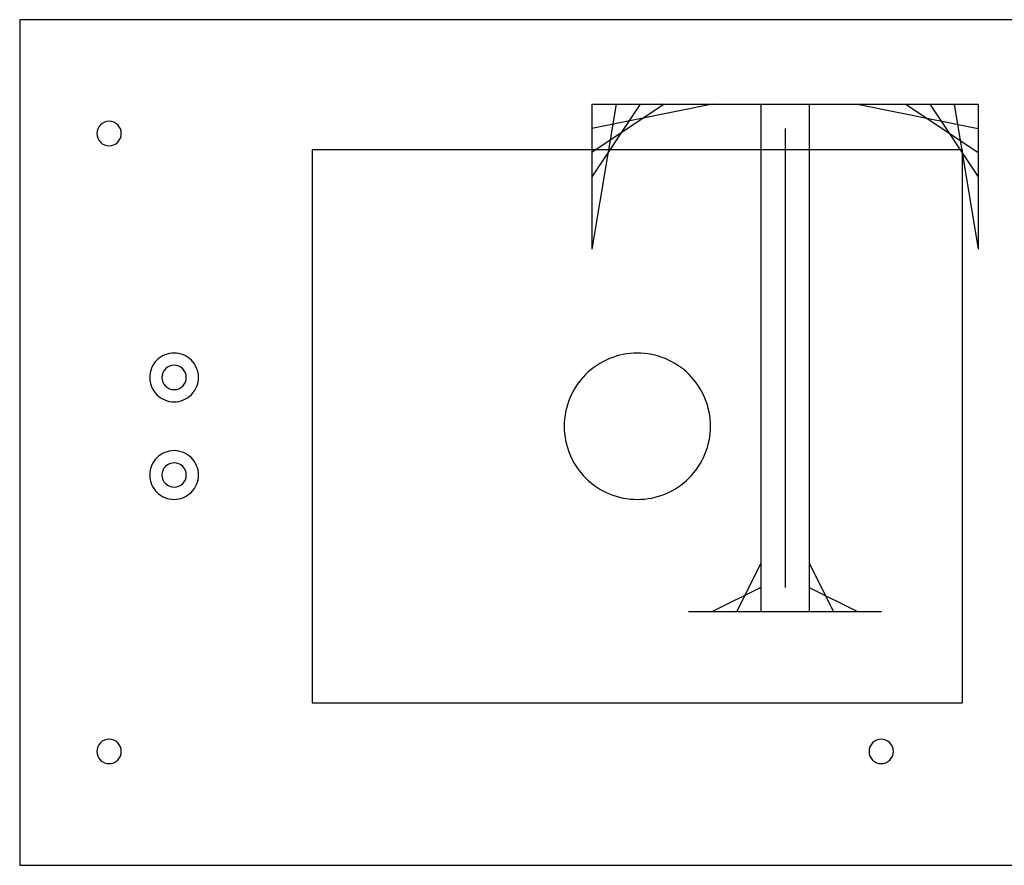
# Model space of a CAD drawing. Extents: x 0 to 127, y -29 to 47.
# Drawn here: x 49 to 56, y -29 to -23 of the extents above; entities that cross this region are included whole.
import ezdxf

# ---------------------------------------------------------------- set-up
doc = ezdxf.new("R2010")
doc.units = 0
doc.layers.add('LAYER_1', color=18, linetype='CONTINUOUS')

msp = doc.modelspace()

# ---------------------------------------------------------------- linework, layer by layer
at = {"layer": 'LAYER_1'}
for points in [[(48.7048, -29.4638), (67.9048, -29.4638), (67.9048, -22.9638), (48.7048, -22.9638)], [(50.9548, -28.2138), (55.9548, -28.2138), (55.9548, -23.9638), (50.9548, -23.9638)]]:
    msp.add_lwpolyline(points, close=True, dxfattribs=at)
for points in [[(53.1048, -23.6138), (53.1048, -24.7281)], [(53.1048, -23.6138), (56.0763, -23.6138)], [(53.2906, -23.6138), (53.1048, -24.7281)], [(53.4763, -23.6138), (53.1048, -24.1709)], [(53.662, -23.6138), (53.1048, -23.9852)], [(54.0334, -23.6138), (53.1048, -23.7995)], [(54.4048, -23.6138), (54.4048, -27.5138)], [(54.7763, -23.6138), (54.7763, -27.5138)], [(55.1477, -23.6138), (56.0763, -23.7995)], [(55.5191, -23.6138), (56.0763, -23.9852)], [(55.7048, -23.6138), (56.0763, -24.1709)], [(55.8906, -23.6138), (56.0763, -24.7281)], [(56.0763, -23.6138), (56.0763, -24.7281)], [(54.5906, -23.7995), (54.5906, -27.3281)], [(54.4048, -27.1423), (54.2191, -27.5138)], [(54.7763, -27.1423), (54.962, -27.5138)], [(54.4048, -27.3281), (54.0334, -27.5138)], [(54.7763, -27.3281), (55.1477, -27.5138)], [(53.8477, -27.5138), (55.3334, -27.5138)]]:
    msp.add_lwpolyline(points, dxfattribs=at)
for points in [[(49.3923, -23.745, 0.414214), (49.2986, -23.8388, 0.414214), (49.3923, -23.9325, 0.414214), (49.4861, -23.8388, 0.414214)], [(49.8923, -25.5263, 0.414214), (49.7048, -25.7138, 0.414214), (49.8923, -25.9013, 0.414214), (50.0798, -25.7138, 0.414214)], [(53.4548, -25.5263, 0.414214), (52.8923, -26.0888, 0.414214), (53.4548, -26.6513, 0.414214), (54.0173, -26.0888, 0.414214)], [(49.8923, -25.62, 0.414214), (49.7986, -25.7138, 0.414214), (49.8923, -25.8075, 0.414214), (49.9861, -25.7138, 0.414214)], [(49.8923, -26.2763, 0.414214), (49.7048, -26.4638, 0.414214), (49.8923, -26.6513, 0.414214), (50.0798, -26.4638, 0.414214)], [(49.8923, -26.37, 0.414214), (49.7986, -26.4638, 0.414214), (49.8923, -26.5575, 0.414214), (49.9861, -26.4638, 0.414214)], [(49.3923, -28.495, 0.414214), (49.2986, -28.5888, 0.414214), (49.3923, -28.6825, 0.414214), (49.4861, -28.5888, 0.414214)], [(49.3923, -28.495, 0.414214), (49.2986, -28.5888, 0.414214), (49.3923, -28.6825, 0.414214), (49.4861, -28.5888, 0.414214)], [(49.3923, -28.495, 0.414214), (49.2986, -28.5888, 0.414214), (49.3923, -28.6825, 0.414214), (49.4861, -28.5888, 0.414214)], [(55.3298, -28.495, 0.414214), (55.2361, -28.5888, 0.414214), (55.3298, -28.6825, 0.414214), (55.4236, -28.5888, 0.414214)], [(55.3298, -28.495, 0.414214), (55.2361, -28.5888, 0.414214), (55.3298, -28.6825, 0.414214), (55.4236, -28.5888, 0.414214)], [(55.3298, -28.495, 0.414214), (55.2361, -28.5888, 0.414214), (55.3298, -28.6825, 0.414214), (55.4236, -28.5888, 0.414214)]]:
    msp.add_lwpolyline(points, format="xyb", close=True, dxfattribs=at)

doc.saveas('drawing.dxf')
